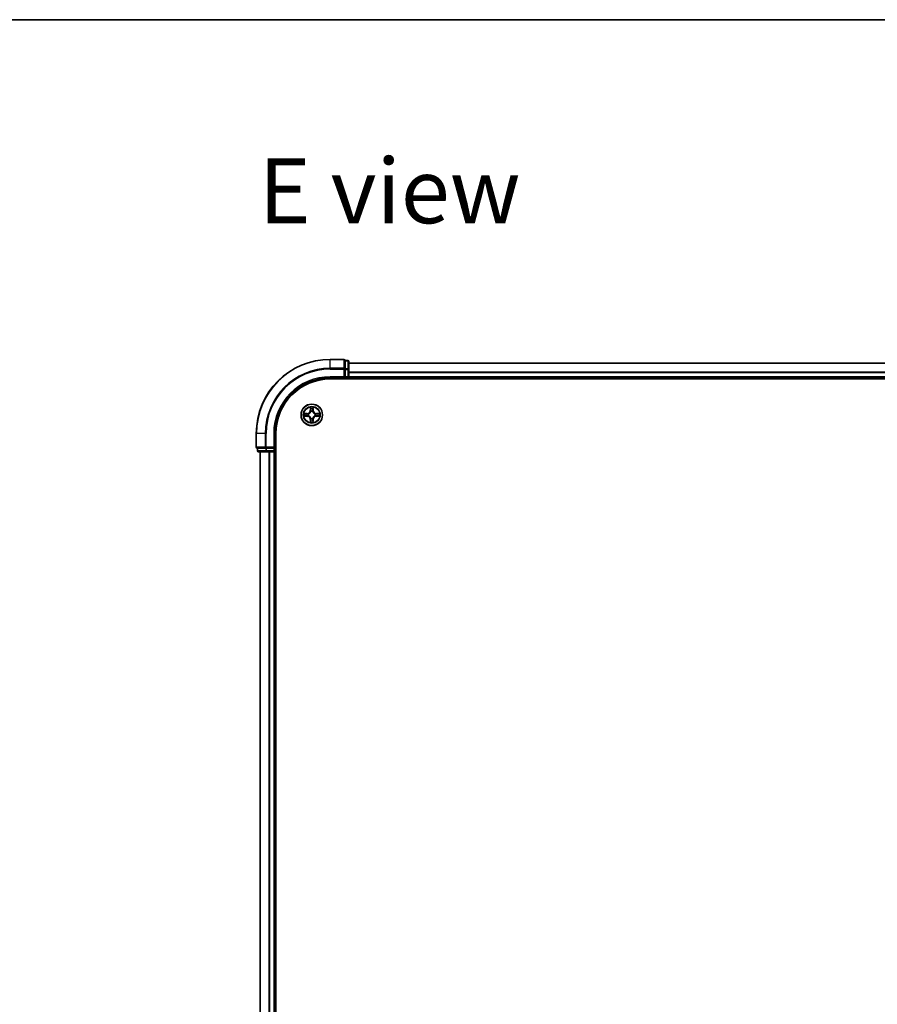
# Model space of a CAD drawing. Units: millimetres. Extents: x 36 to 8698, y 20 to 1425.
# Drawn here: x 1540 to 1772, y 1159 to 1425 of the extents above; entities that cross this region are included whole.
import ezdxf

# ---------------------------------------------------------------- set-up
doc = ezdxf.new("R2010")
doc.units = ezdxf.units.MM
doc.header["$LTSCALE"] = 2.5
for name, color, linetype, lineweight in [('Border (ISO)', 7, 'Continuous', 35), ('Symbol (ISO)', 7, 'Continuous', 18), ('Visible (ISO)', 7, 'Continuous', 35), ('Visible Narrow (ISO)', 7, 'Continuous', 25)]:
    doc.layers.add(name, color=color, linetype=linetype, lineweight=lineweight)
doc.styles.add('Note Text (TK)', font='MS PGothic.ttf')

# ---------------------------------------------------------------- blocks, each defined once
blk = doc.blocks.new('Borders tk図枠')
at = {"layer": 'Border (ISO)'}
blk.add_line((14.5, 289), (405.5, 289), dxfattribs=at)

msp = doc.modelspace()

# ---------------------------------------------------------------- linework, layer by layer
at = {"layer": 'Visible (ISO)'}
for p, q in [((1628.0014, 1333.1902), (1624.3014, 1333.1902)), ((1628.3014, 1332.8206), (1628.3014, 1332.8902)), ((1629.0014, 1332.8902), (1628.3014, 1332.8902)), ((1628.3014, 1332.8206), (1628.3014, 1330.6396)), ((1628.3014, 1330.5497), (1628.3014, 1330.6396)), ((1629.3014, 1330.4092), (1629.3014, 1332.5902)), ((1939.3014, 1332.1902), (1629.3014, 1332.1902)), ((1624.3014, 1328.1902), (1628.3014, 1328.1902)), ((1628.0014, 1328.4902), (1628.3014, 1328.1902)), ((1628.3014, 1330.4092), (1628.3014, 1330.5497)), ((1628.3014, 1330.4092), (1628.3014, 1328.4902)), ((1628.3014, 1328.1902), (1628.3014, 1328.4902)), ((1628.3014, 1328.1902), (1629.0014, 1328.1902)), ((1629.3014, 1328.4902), (1629.3014, 1330.4092)), ((1629.3014, 1328.1902), (1629.3014, 1328.4902)), ((1629.3014, 1328.1902), (1939.3014, 1328.1902)), ((1629.3014, 1327.8902), (1629.3014, 1328.1902)), ((1624.3014, 1327.8902), (1944.3014, 1327.8902)), ((1604.3014, 1313.1902), (1604.3014, 1309.4902)), ((1609.3014, 1309.1902), (1609.3014, 1313.1902)), ((1609.6014, 993.1902), (1609.6014, 1313.1902)), ((1609.3014, 1309.1902), (1609.0014, 1309.4902)), ((1604.6014, 1309.1902), (1604.671, 1309.1902)), ((1604.6014, 1309.1902), (1604.6014, 1308.4902)), ((1606.852, 1309.1902), (1604.671, 1309.1902)), ((1604.9014, 1308.1902), (1607.0824, 1308.1902)), ((1605.3014, 1308.1902), (1605.3014, 998.1902)), ((1606.852, 1309.1902), (1606.9419, 1309.1902)), ((1606.9419, 1309.1902), (1607.0824, 1309.1902)), ((1609.0014, 1309.1902), (1607.0824, 1309.1902)), ((1607.0824, 1308.1902), (1607.7183, 1308.1902)), ((1607.7183, 1308.1902), (1607.9419, 1308.1902)), ((1607.9419, 1308.1902), (1609.0014, 1308.1902)), ((1609.0014, 1309.1902), (1609.3014, 1309.1902)), ((1609.0014, 1308.1902), (1609.3014, 1308.1902)), ((1609.3014, 1308.4902), (1609.3014, 1309.1902)), ((1609.3014, 998.1902), (1609.3014, 1308.1902)), ((1609.3014, 1308.1902), (1609.6014, 1308.1902))]:
    msp.add_line(p, q, dxfattribs=at)
msp.add_circle((1619.3014, 1318.1902), 2.9, dxfattribs=at)
for centre, radius, start, end in [((1624.3014, 1313.1902), 20, 90, 180), ((1628.0014, 1332.8902), 0.3, 0, 90), ((1629.0014, 1332.5902), 0.3, 0, 90), ((1624.3014, 1313.1902), 15, 90, 180), ((1629.0014, 1328.4902), 0.3, 270, 0), ((1624.3014, 1313.1902), 14.7, 90, 180), ((1604.6014, 1309.4902), 0.3, 180, 270), ((1604.9014, 1308.4902), 0.3, 180, 270), ((1609.0014, 1308.4902), 0.3, 270, 0)]:
    msp.add_arc(centre, radius, start, end, dxfattribs=at)
at = {"layer": 'Visible Narrow (ISO)'}
for p, q in [((1624.3014, 1333.1206), (1624.3014, 1333.1902)), ((1624.3014, 1333.1206), (1628.0014, 1333.1206)), ((1624.3014, 1330.7801), (1624.3014, 1333.1206)), ((1628.0014, 1330.7801), (1624.3014, 1330.7801)), ((1624.3014, 1330.7801), (1624.3014, 1330.5497)), ((1628.0014, 1333.1206), (1628.0014, 1333.1902)), ((1628.0014, 1333.1206), (1628.0014, 1330.7801)), ((1628.0014, 1330.5497), (1628.0014, 1330.7801)), ((1628.3014, 1332.8206), (1629.0014, 1332.8206)), ((1629.0014, 1330.6396), (1628.3014, 1330.6396)), ((1629.0014, 1332.8206), (1629.0014, 1332.8902)), ((1629.0014, 1332.8206), (1629.0014, 1330.6396)), ((1629.0014, 1330.4092), (1629.0014, 1330.6396)), ((1629.3014, 1332.1438), (1939.3014, 1332.1438)), ((1624.3014, 1330.5497), (1628.0014, 1330.5497)), ((1624.3014, 1328.4902), (1624.3014, 1328.1902)), ((1628.0014, 1328.4902), (1624.3014, 1328.4902)), ((1628.0014, 1330.5497), (1628.0014, 1328.4902)), ((1628.0014, 1330.5497), (1628.3014, 1330.5497)), ((1628.3014, 1330.4092), (1629.0014, 1330.4092)), ((1629.0014, 1328.4902), (1628.3014, 1328.4902)), ((1629.0014, 1330.4092), (1629.0014, 1328.4902)), ((1629.0014, 1330.4092), (1629.3014, 1330.4092)), ((1629.0014, 1328.1902), (1629.0014, 1328.4902)), ((1629.0014, 1328.4902), (1629.3014, 1328.4902)), ((1629.0014, 1328.1902), (1629.0014, 1327.8902)), ((1939.3014, 1329.7501), (1629.3014, 1329.7501)), ((1629.3014, 1329.5965), (1939.3014, 1329.5965)), ((1939.3014, 1328.4902), (1629.3014, 1328.4902)), ((1618.9136, 1320.2134), (1618.899, 1319.4339)), ((1619.7071, 1319.4328), (1619.6945, 1320.2124)), ((1617.2782, 1317.8024), (1618.0577, 1317.7878)), ((1618.0588, 1318.5959), (1617.2792, 1318.5833)), ((1618.0586, 1317.8376), (1617.5686, 1317.8468)), ((1617.5695, 1318.5381), (1618.0596, 1318.5461)), ((1618.0586, 1317.8376), (1618.0577, 1317.7878)), ((1618.0586, 1317.8376), (1618.06, 1317.9102)), ((1618.0596, 1318.5461), (1618.0588, 1318.5959)), ((1618.0596, 1318.5461), (1618.0607, 1318.4734)), ((1618.3848, 1317.9503), (1618.3642, 1317.9449)), ((1618.3648, 1318.4379), (1618.3854, 1318.4325)), ((1618.9488, 1319.433), (1618.899, 1319.4339)), ((1618.9488, 1319.433), (1618.958, 1319.923)), ((1618.9488, 1319.433), (1619.0214, 1319.4316)), ((1619.0615, 1319.1068), (1619.0561, 1319.1274)), ((1619.5492, 1319.1268), (1619.5437, 1319.1062)), ((1619.6573, 1319.432), (1619.5847, 1319.4309)), ((1619.6494, 1319.9221), (1619.6573, 1319.432)), ((1619.6573, 1319.432), (1619.7071, 1319.4328)), ((1620.238, 1317.9424), (1620.2174, 1317.9479)), ((1620.218, 1318.4301), (1620.2386, 1318.4355)), ((1620.5433, 1317.8343), (1620.5421, 1317.9069)), ((1620.5442, 1318.5428), (1620.5428, 1318.4702)), ((1621.0333, 1317.8422), (1620.5433, 1317.8343)), ((1620.5433, 1317.8343), (1620.5441, 1317.7845)), ((1620.5441, 1317.7845), (1621.3236, 1317.7971)), ((1620.5442, 1318.5428), (1620.5451, 1318.5926)), ((1620.5442, 1318.5428), (1621.0343, 1318.5336)), ((1621.3247, 1318.578), (1620.5451, 1318.5926)), ((1618.9455, 1316.9483), (1618.8957, 1316.9475)), ((1618.8957, 1316.9475), (1618.9083, 1316.168)), ((1618.9455, 1316.9483), (1619.0182, 1316.9495)), ((1618.9535, 1316.4582), (1618.9455, 1316.9483)), ((1619.0537, 1317.2536), (1619.0591, 1317.2742)), ((1619.5413, 1317.2736), (1619.5467, 1317.2529)), ((1619.654, 1316.9474), (1619.5814, 1316.9487)), ((1619.654, 1316.9474), (1619.6448, 1316.4573)), ((1619.654, 1316.9474), (1619.7038, 1316.9465)), ((1619.6892, 1316.1669), (1619.7038, 1316.9465)), ((1604.371, 1313.1902), (1604.3014, 1313.1902)), ((1604.371, 1309.4902), (1604.371, 1313.1902)), ((1606.7115, 1313.1902), (1604.371, 1313.1902)), ((1606.7115, 1313.1902), (1606.7115, 1309.4902)), ((1606.7115, 1313.1902), (1606.9419, 1313.1902)), ((1606.9419, 1309.4902), (1606.9419, 1313.1902)), ((1609.0014, 1313.1902), (1609.3014, 1313.1902)), ((1609.0014, 1313.1902), (1609.0014, 1309.4902)), ((1604.3014, 1309.4902), (1604.371, 1309.4902)), ((1606.7115, 1309.4902), (1604.371, 1309.4902)), ((1606.7115, 1309.4902), (1606.9419, 1309.4902)), ((1609.0014, 1309.4902), (1606.9419, 1309.4902)), ((1606.9419, 1309.1902), (1606.9419, 1309.4902)), ((1604.6014, 1308.4902), (1604.671, 1308.4902)), ((1604.671, 1308.4902), (1604.671, 1309.1902)), ((1606.852, 1308.4902), (1604.671, 1308.4902)), ((1605.371, 998.1902), (1605.371, 1308.1902)), ((1606.852, 1309.1902), (1606.852, 1308.4902)), ((1606.852, 1308.4902), (1607.0824, 1308.4902)), ((1607.0824, 1308.4902), (1607.0824, 1309.1902)), ((1609.0014, 1308.4902), (1607.0824, 1308.4902)), ((1607.0824, 1308.1902), (1607.0824, 1308.4902)), ((1607.7115, 1308.1902), (1607.7115, 998.1902)), ((1607.9419, 998.1902), (1607.9419, 1308.1902)), ((1609.0014, 1309.1902), (1609.0014, 1308.4902)), ((1609.0014, 1308.4902), (1609.3014, 1308.4902)), ((1609.0014, 1308.1902), (1609.0014, 1308.4902)), ((1609.0014, 1308.1902), (1609.0014, 998.1902)), ((1609.6014, 1308.4902), (1609.3014, 1308.4902))]:
    msp.add_line(p, q, dxfattribs=at)
for radius in [2.8677, 2.3092, 2.1415]:
    msp.add_circle((1619.3014, 1318.1902), radius, dxfattribs=at)
for centre, radius, start, end in [((1624.3014, 1313.1902), 19.9305, 90, 180), ((1624.3014, 1313.1902), 17.59, 90, 180), ((1624.3014, 1313.1902), 17.3595, 90, 180), ((1624.3014, 1313.1902), 15.3, 90, 180), ((1619.3014, 1318.1902), 2.0601, 78.999488, 100.850324), ((1619.3014, 1318.1902), 2.0601, 168.999488, 190.850324), ((1619.3014, 1318.1902), 1.6122, 169.617385, 190.232427), ((1618.0417, 1316.9337), 0.8542, 0.924906, 88.924906), ((1618.0417, 1316.9337), 0.904, 0.924906, 88.924906), ((1618.045, 1319.4499), 0.8542, 270.924906, 358.924906), ((1618.045, 1319.4499), 0.904, 270.924906, 358.924906), ((1619.3014, 1318.1902), 0.9688, 165.18295, 194.666862), ((1619.3014, 1318.1902), 0.9475, 165.18295, 194.666862), ((1619.3014, 1318.1902), 1.6122, 79.617385, 100.232427), ((1619.3014, 1318.1902), 0.9688, 75.18295, 104.666862), ((1619.3014, 1318.1902), 0.9475, 75.18295, 104.666862), ((1620.5579, 1316.9304), 0.904, 90.924906, 178.924906), ((1620.5612, 1319.4466), 0.904, 180.924906, 268.924906), ((1620.5579, 1316.9304), 0.8542, 90.924906, 178.924906), ((1620.5612, 1319.4466), 0.8542, 180.924906, 268.924906), ((1619.3014, 1318.1902), 0.9475, 345.18295, 14.666862), ((1619.3014, 1318.1902), 0.9688, 345.18295, 14.666862), ((1619.3014, 1318.1902), 1.6122, 349.617385, 10.232427), ((1619.3014, 1318.1902), 2.0601, 348.999488, 10.850324), ((1619.3014, 1318.1902), 2.0601, 258.999488, 280.850324), ((1619.3014, 1318.1902), 1.6122, 259.617385, 280.232427), ((1619.3014, 1318.1902), 0.9688, 255.18295, 284.666862), ((1619.3014, 1318.1902), 0.9475, 255.18295, 284.666862)]:
    msp.add_arc(centre, radius, start, end, dxfattribs=at)
for centre, major_axis, ratio, start_param, end_param in [((1628.0014, 1332.8902), (0.3, 0), 0.76822128, 0, 1.57079633), ((1628.0014, 1330.5497), (0.3, 0), 0.76822128, 0, 1.57079633), ((1629.0014, 1332.5902), (0.3, 0), 0.76822128, 0, 1.57079633), ((1629.0014, 1330.4092), (0.3, 0), 0.76822128, 0, 1.57079633), ((1617.5695, 1317.8966), (0.0019, -0.05), 0.54850665, 4.7835784, 6.17876057), ((1617.5703, 1318.4883), (0.0021, 0.05), 0.54850665, 0.10442473, 1.4996069), ((1617.759, 1317.9117), (0.0079, -0.0494), 0.89574018, 4.73044269, 6.08586581), ((1617.7597, 1318.4727), (0.008, 0.0494), 0.89574018, 0.19731949, 1.55274262), ((1618.0609, 1317.96), (0.0079, -0.0494), 0.89572054, 4.73483766, 6.08588361), ((1618.0615, 1318.4236), (0.008, 0.0494), 0.89572054, 0.1973017, 1.54834765), ((1618.4075, 1317.9562), (-0.0091, -0.0492), 0.87684642, 5.10328313, 6.10089396), ((1618.4081, 1318.4265), (-0.009, 0.0492), 0.87684641, 0.18229136, 1.17990219), ((1618.4075, 1317.9562), (-0.015, -0.0477), 0.41070123, 4.96449783, 6.18744952), ((1618.4081, 1318.4265), (-0.0149, 0.0477), 0.41070123, 0.09573579, 1.31868747), ((1619.0078, 1319.9221), (-0.05, -0.0019), 0.54850665, 4.7835784, 6.17876057), ((1619.023, 1319.7326), (-0.0494, -0.0079), 0.89574018, 4.73044269, 6.08586581), ((1619.0675, 1319.0841), (-0.0492, 0.0091), 0.87684642, 5.10328313, 6.10089396), ((1619.0675, 1319.0841), (-0.0477, 0.015), 0.41070123, 4.96449783, 6.18744952), ((1619.0712, 1319.4307), (-0.0494, -0.0079), 0.89572054, 4.73483766, 6.08588361), ((1619.5349, 1319.4301), (0.0494, -0.008), 0.89572054, 0.1973017, 1.54834765), ((1619.5377, 1319.0835), (0.0477, 0.0149), 0.41070123, 0.09573579, 1.31868747), ((1619.5377, 1319.0835), (0.0492, 0.009), 0.87684641, 0.18229136, 1.17990219), ((1619.5839, 1319.7319), (0.0494, -0.008), 0.89574018, 0.19731949, 1.55274262), ((1619.5996, 1319.9213), (0.05, -0.0021), 0.54850665, 0.10442473, 1.4996069), ((1620.1947, 1317.9539), (0.0149, -0.0477), 0.41070123, 0.09573579, 1.31868747), ((1620.1947, 1317.9539), (0.009, -0.0492), 0.87684641, 0.18229136, 1.17990219), ((1620.1953, 1318.4241), (0.0091, 0.0492), 0.87684642, 5.10328313, 6.10089396), ((1620.1953, 1318.4241), (0.015, 0.0477), 0.41070123, 4.96449783, 6.18744952), ((1620.5413, 1317.9567), (-0.008, -0.0494), 0.89572054, 0.1973017, 1.54834765), ((1620.5419, 1318.4204), (-0.0079, 0.0494), 0.89572054, 4.73483766, 6.08588361), ((1620.8431, 1317.9077), (-0.008, -0.0494), 0.89574018, 0.19731949, 1.55274262), ((1620.8439, 1318.4686), (-0.0079, 0.0494), 0.89574018, 4.73044269, 6.08586581), ((1621.0325, 1317.892), (-0.0021, -0.05), 0.54850665, 0.10442473, 1.4996069), ((1621.0333, 1318.4838), (-0.0019, 0.05), 0.54850665, 4.7835784, 6.17876057), ((1619.0033, 1316.4591), (-0.05, 0.0021), 0.54850665, 0.10442473, 1.4996069), ((1619.0189, 1316.6485), (-0.0494, 0.008), 0.89574018, 0.19731949, 1.55274262), ((1619.0651, 1317.2969), (-0.0492, -0.009), 0.87684641, 0.18229136, 1.17990219), ((1619.0651, 1317.2969), (-0.0477, -0.0149), 0.41070123, 0.09573579, 1.31868747), ((1619.068, 1316.9503), (-0.0494, 0.008), 0.89572054, 0.1973017, 1.54834765), ((1619.5316, 1316.9497), (0.0494, 0.0079), 0.89572054, 4.73483766, 6.08588361), ((1619.5354, 1317.2963), (0.0477, -0.015), 0.41070123, 4.96449783, 6.18744952), ((1619.5354, 1317.2963), (0.0492, -0.0091), 0.87684642, 5.10328313, 6.10089396), ((1619.5799, 1316.6477), (0.0494, 0.0079), 0.89574018, 4.73044269, 6.08586581), ((1619.595, 1316.4583), (0.05, 0.0019), 0.54850665, 4.7835784, 6.17876057), ((1604.6014, 1309.4902), (0, -0.3), 0.76822128, 4.71238898, 6.28318531), ((1606.9419, 1309.4902), (0, -0.3), 0.76822128, 4.71238898, 6.28318531), ((1604.9014, 1308.4902), (0, -0.3), 0.76822128, 4.71238898, 6.28318531), ((1607.0824, 1308.4902), (0, -0.3), 0.76822128, 4.71238898, 6.28318531)]:
    msp.add_ellipse(centre, major_axis=major_axis, ratio=ratio, start_param=start_param, end_param=end_param, dxfattribs=at)
for points, knots in [([(1619.0032, 1319.9493), (1619.0028, 1319.9643), (1619.0008, 1319.9798), (1618.9923, 1320.0208), (1618.9842, 1320.0464), (1618.9661, 1320.0951), (1618.9565, 1320.1182), (1618.9358, 1320.1654), (1618.9246, 1320.1895), (1618.9136, 1320.2134)], [0, 0, 0, 0, 0.0059340385, 0.0059340385, 0.0154285, 0.0154285, 0.0237449879, 0.0237449879, 0.0323943032, 0.0323943032, 0.0323943032, 0.0323943032]), ([(1618.9136, 1320.2134), (1618.9191, 1320.1871), (1618.9247, 1320.1605), (1618.935, 1320.1086), (1618.9398, 1320.0833), (1618.9487, 1320.0297), (1618.9527, 1320.0015), (1618.9568, 1319.9565), (1618.9578, 1319.9395), (1618.958, 1319.923)], [-0.0323943032, -0.0323943032, -0.0323943032, -0.0323943032, -0.0237449879, -0.0237449879, -0.0154285, -0.0154285, -0.0059340385, -0.0059340385, 0, 0, 0, 0]), ([(1619.6945, 1320.2124), (1619.681, 1320.1833), (1619.6673, 1320.1539), (1619.6387, 1320.0873), (1619.6243, 1320.0506), (1619.6088, 1319.992), (1619.6048, 1319.9698), (1619.6043, 1319.9485)], [-0.0003383294, -0.0003383294, -0.0003383294, -0.0003383294, 0.0102009359, 0.0102009359, 0.0236501899, 0.0236501899, 0.0320559737, 0.0320559737, 0.0320559737, 0.0320559737]), ([(1619.6494, 1319.9221), (1619.6497, 1319.9455), (1619.6517, 1319.9699), (1619.6594, 1320.0343), (1619.6665, 1320.0747), (1619.6809, 1320.1479), (1619.6877, 1320.1803), (1619.6945, 1320.2124)], [-0.0320559737, -0.0320559737, -0.0320559737, -0.0320559737, -0.0236501899, -0.0236501899, -0.0102009359, -0.0102009359, 0.0003383294, 0.0003383294, 0.0003383294, 0.0003383294]), ([(1617.5423, 1317.8919), (1617.5273, 1317.8916), (1617.5118, 1317.8895), (1617.4708, 1317.8811), (1617.4452, 1317.8729), (1617.3965, 1317.8549), (1617.3734, 1317.8452), (1617.3262, 1317.8245), (1617.3021, 1317.8134), (1617.2782, 1317.8024)], [0, 0, 0, 0, 0.0059340385, 0.0059340385, 0.0154285, 0.0154285, 0.0237449879, 0.0237449879, 0.0323943032, 0.0323943032, 0.0323943032, 0.0323943032]), ([(1617.2782, 1317.8024), (1617.3045, 1317.8079), (1617.331, 1317.8134), (1617.383, 1317.8237), (1617.4083, 1317.8285), (1617.4619, 1317.8374), (1617.4901, 1317.8414), (1617.5351, 1317.8456), (1617.5521, 1317.8466), (1617.5686, 1317.8468)], [-0.0323943032, -0.0323943032, -0.0323943032, -0.0323943032, -0.0237449879, -0.0237449879, -0.0154285, -0.0154285, -0.0059340385, -0.0059340385, 0, 0, 0, 0]), ([(1617.5695, 1318.5381), (1617.5461, 1318.5384), (1617.5217, 1318.5404), (1617.4573, 1318.5481), (1617.4169, 1318.5553), (1617.3437, 1318.5696), (1617.3113, 1318.5765), (1617.2792, 1318.5833)], [-0.0320559737, -0.0320559737, -0.0320559737, -0.0320559737, -0.0236501899, -0.0236501899, -0.0102009359, -0.0102009359, 0.0003383294, 0.0003383294, 0.0003383294, 0.0003383294]), ([(1617.2792, 1318.5833), (1617.3083, 1318.5698), (1617.3377, 1318.5561), (1617.4043, 1318.5274), (1617.441, 1318.5131), (1617.4996, 1318.4976), (1617.5218, 1318.4936), (1617.5431, 1318.493)], [-0.0003383294, -0.0003383294, -0.0003383294, -0.0003383294, 0.0102009359, 0.0102009359, 0.0236501899, 0.0236501899, 0.0320559737, 0.0320559737, 0.0320559737, 0.0320559737]), ([(1617.7149, 1317.9038), (1617.6956, 1317.9008), (1617.6709, 1317.8982), (1617.6127, 1317.8943), (1617.5791, 1317.8928), (1617.5423, 1317.8919)], [-0.0289828459, -0.0289828459, -0.0289828459, -0.0289828459, -0.014491423, -0.014491423, 0, 0, 0, 0]), ([(1617.5431, 1318.493), (1617.5796, 1318.4921), (1617.613, 1318.4906), (1617.6714, 1318.4864), (1617.6962, 1318.4838), (1617.7156, 1318.4807)], [-0.0289828459, -0.0289828459, -0.0289828459, -0.0289828459, -0.0145850634, -0.0145850634, 0, 0, 0, 0]), ([(1617.5686, 1317.8468), (1617.6089, 1317.8483), (1617.6458, 1317.8504), (1617.7097, 1317.8555), (1617.7368, 1317.8586), (1617.758, 1317.8619)], [0, 0, 0, 0, 0.014491423, 0.014491423, 0.0289828459, 0.0289828459, 0.0289828459, 0.0289828459]), ([(1617.7589, 1318.5225), (1617.7376, 1318.5259), (1617.7103, 1318.529), (1617.6462, 1318.5343), (1617.6096, 1318.5365), (1617.5695, 1318.5381)], [0, 0, 0, 0, 0.0145850634, 0.0145850634, 0.0289828459, 0.0289828459, 0.0289828459, 0.0289828459]), ([(1618.0169, 1317.9518), (1617.9665, 1317.9438), (1617.9162, 1317.9358), (1617.8155, 1317.9198), (1617.7652, 1317.9118), (1617.7149, 1317.9038)], [-0.0687798542, -0.0687798542, -0.0687798542, -0.0687798542, -0.0343899271, -0.0343899271, 0, 0, 0, 0]), ([(1617.7156, 1318.4807), (1617.7659, 1318.4726), (1617.8163, 1318.4644), (1617.9169, 1318.4482), (1617.9672, 1318.44), (1618.0175, 1318.4319)], [-0.0687798542, -0.0687798542, -0.0687798542, -0.0687798542, -0.0343899271, -0.0343899271, 0, 0, 0, 0]), ([(1617.758, 1317.8619), (1617.8084, 1317.87), (1617.8587, 1317.878), (1617.9593, 1317.8941), (1618.0097, 1317.9021), (1618.06, 1317.9102)], [0, 0, 0, 0, 0.0343899271, 0.0343899271, 0.0687798542, 0.0687798542, 0.0687798542, 0.0687798542]), ([(1618.0607, 1318.4734), (1618.0104, 1318.4816), (1617.9601, 1318.4898), (1617.8595, 1318.5061), (1617.8092, 1318.5143), (1617.7589, 1318.5225)], [0, 0, 0, 0, 0.0343899271, 0.0343899271, 0.0687798542, 0.0687798542, 0.0687798542, 0.0687798542]), ([(1618.3642, 1317.9449), (1618.3209, 1317.9537), (1618.2786, 1317.9592), (1618.1619, 1317.967), (1618.0888, 1317.9632), (1618.0169, 1317.9518)], [-0.0764653604, -0.0764653604, -0.0764653604, -0.0764653604, -0.0491206273, -0.0491206273, 0, 0, 0, 0]), ([(1618.0175, 1318.4319), (1618.0894, 1318.4203), (1618.1625, 1318.4164), (1618.2792, 1318.4238), (1618.3215, 1318.4292), (1618.3648, 1318.4379)], [-0.0982412545, -0.0982412545, -0.0982412545, -0.0982412545, -0.0491206273, -0.0491206273, -0.0217758941, -0.0217758941, -0.0217758941, -0.0217758941]), ([(1618.06, 1317.9102), (1618.1284, 1317.9217), (1618.1981, 1317.9262), (1618.3092, 1317.921), (1618.3495, 1317.9166), (1618.3907, 1317.9093)], [0, 0, 0, 0, 0.0491206273, 0.0491206273, 0.0764653604, 0.0764653604, 0.0764653604, 0.0764653604]), ([(1618.3915, 1318.4734), (1618.3502, 1318.4662), (1618.3099, 1318.462), (1618.1988, 1318.457), (1618.1291, 1318.4617), (1618.0607, 1318.4734)], [0.0217758941, 0.0217758941, 0.0217758941, 0.0217758941, 0.0491206273, 0.0491206273, 0.0982412545, 0.0982412545, 0.0982412545, 0.0982412545]), ([(1619.0591, 1317.2742), (1619.054, 1317.2901), (1619.0484, 1317.306), (1619.012, 1317.402), (1618.9704, 1317.4812), (1618.8827, 1317.604), (1618.8441, 1317.6497), (1618.8019, 1317.692), (1618.7597, 1317.7343), (1618.7141, 1317.773), (1618.5916, 1317.861), (1618.5125, 1317.9028), (1618.4165, 1317.9395), (1618.4007, 1317.9451), (1618.3848, 1317.9503)], [-0.174866013, -0.174866013, -0.174866013, -0.174866013, -0.16940495, -0.16940495, -0.141674077, -0.141674077, -0.124342281, -0.124342281, -0.124342281, -0.107010485, -0.107010485, -0.079279611, -0.079279611, -0.073818549, -0.073818549, -0.073818549, -0.073818549]), ([(1618.3854, 1318.4325), (1618.4013, 1318.4376), (1618.4172, 1318.4432), (1618.5133, 1318.4796), (1618.5924, 1318.5212), (1618.7152, 1318.6089), (1618.7609, 1318.6475), (1618.8032, 1318.6897), (1618.8455, 1318.7319), (1618.8843, 1318.7775), (1618.9723, 1318.9), (1619.0141, 1318.9791), (1619.0507, 1319.0751), (1619.0563, 1319.0909), (1619.0615, 1319.1068)], [-0.174866013, -0.174866013, -0.174866013, -0.174866013, -0.16940495, -0.16940495, -0.141674077, -0.141674077, -0.124342281, -0.124342281, -0.124342281, -0.107010485, -0.107010485, -0.079279611, -0.079279611, -0.073818549, -0.073818549, -0.073818549, -0.073818549]), ([(1618.3907, 1317.9093), (1618.4058, 1317.9046), (1618.4209, 1317.8995), (1618.5121, 1317.8662), (1618.587, 1317.8282), (1618.7019, 1317.7479), (1618.7443, 1317.7124), (1618.7833, 1317.6734), (1618.8222, 1317.6343), (1618.8575, 1317.5918), (1618.9376, 1317.4767), (1618.9754, 1317.4017), (1619.0084, 1317.3104), (1619.0135, 1317.2954), (1619.0182, 1317.2802)], [0.073818549, 0.073818549, 0.073818549, 0.073818549, 0.079279611, 0.079279611, 0.107010485, 0.107010485, 0.124342281, 0.124342281, 0.124342281, 0.141674077, 0.141674077, 0.16940495, 0.16940495, 0.174866013, 0.174866013, 0.174866013, 0.174866013]), ([(1619.0206, 1319.1009), (1619.0159, 1319.0858), (1619.0108, 1319.0707), (1618.9774, 1318.9795), (1618.9394, 1318.9046), (1618.8591, 1318.7897), (1618.8237, 1318.7473), (1618.7846, 1318.7083), (1618.7456, 1318.6694), (1618.7031, 1318.6341), (1618.588, 1318.554), (1618.513, 1318.5162), (1618.4217, 1318.4832), (1618.4066, 1318.4781), (1618.3915, 1318.4734)], [0.073818549, 0.073818549, 0.073818549, 0.073818549, 0.079279611, 0.079279611, 0.107010485, 0.107010485, 0.124342281, 0.124342281, 0.124342281, 0.141674077, 0.141674077, 0.16940495, 0.16940495, 0.174866013, 0.174866013, 0.174866013, 0.174866013]), ([(1618.958, 1319.923), (1618.9596, 1319.8827), (1618.9616, 1319.8458), (1618.9668, 1319.7819), (1618.9698, 1319.7548), (1618.9732, 1319.7336)], [0, 0, 0, 0, 0.014491423, 0.014491423, 0.0289828459, 0.0289828459, 0.0289828459, 0.0289828459]), ([(1618.9732, 1319.7336), (1618.9812, 1319.6832), (1618.9893, 1319.6329), (1619.0053, 1319.5323), (1619.0134, 1319.4819), (1619.0214, 1319.4316)], [0, 0, 0, 0, 0.0343899271, 0.0343899271, 0.0687798542, 0.0687798542, 0.0687798542, 0.0687798542]), ([(1619.015, 1319.7767), (1619.012, 1319.796), (1619.0095, 1319.8207), (1619.0055, 1319.8789), (1619.0041, 1319.9125), (1619.0032, 1319.9493)], [-0.0289828459, -0.0289828459, -0.0289828459, -0.0289828459, -0.014491423, -0.014491423, 0, 0, 0, 0]), ([(1619.0631, 1319.4747), (1619.0551, 1319.525), (1619.0471, 1319.5754), (1619.031, 1319.6761), (1619.023, 1319.7264), (1619.015, 1319.7767)], [-0.0687798542, -0.0687798542, -0.0687798542, -0.0687798542, -0.0343899271, -0.0343899271, 0, 0, 0, 0]), ([(1619.0214, 1319.4316), (1619.033, 1319.3632), (1619.0375, 1319.2935), (1619.0322, 1319.1824), (1619.0279, 1319.1421), (1619.0206, 1319.1009)], [0, 0, 0, 0, 0.0491206273, 0.0491206273, 0.0764653604, 0.0764653604, 0.0764653604, 0.0764653604]), ([(1619.0561, 1319.1274), (1619.065, 1319.1707), (1619.0705, 1319.213), (1619.0782, 1319.3297), (1619.0745, 1319.4028), (1619.0631, 1319.4747)], [-0.0764653604, -0.0764653604, -0.0764653604, -0.0764653604, -0.0491206273, -0.0491206273, 0, 0, 0, 0]), ([(1619.5431, 1319.4741), (1619.5315, 1319.4022), (1619.5276, 1319.3291), (1619.535, 1319.2124), (1619.5404, 1319.1701), (1619.5492, 1319.1268)], [-0.0982412545, -0.0982412545, -0.0982412545, -0.0982412545, -0.0491206273, -0.0491206273, -0.0217758941, -0.0217758941, -0.0217758941, -0.0217758941]), ([(1620.2174, 1317.9479), (1620.2015, 1317.9427), (1620.1856, 1317.9372), (1620.0896, 1317.9008), (1620.0104, 1317.8592), (1619.8876, 1317.7715), (1619.8419, 1317.7329), (1619.7996, 1317.6907), (1619.7573, 1317.6485), (1619.7186, 1317.6029), (1619.6305, 1317.4803), (1619.5888, 1317.4013), (1619.5521, 1317.3053), (1619.5465, 1317.2895), (1619.5413, 1317.2736)], [-0.174866013, -0.174866013, -0.174866013, -0.174866013, -0.16940495, -0.16940495, -0.141674077, -0.141674077, -0.124342281, -0.124342281, -0.124342281, -0.107010485, -0.107010485, -0.079279611, -0.079279611, -0.073818549, -0.073818549, -0.073818549, -0.073818549]), ([(1619.592, 1319.776), (1619.5838, 1319.7256), (1619.5757, 1319.6753), (1619.5594, 1319.5747), (1619.5513, 1319.5244), (1619.5431, 1319.4741)], [-0.0687798542, -0.0687798542, -0.0687798542, -0.0687798542, -0.0343899271, -0.0343899271, 0, 0, 0, 0]), ([(1619.5437, 1319.1062), (1619.5489, 1319.0903), (1619.5544, 1319.0744), (1619.5908, 1318.9783), (1619.6324, 1318.8992), (1619.7201, 1318.7764), (1619.7587, 1318.7307), (1619.8009, 1318.6884), (1619.8431, 1318.6461), (1619.8887, 1318.6073), (1620.0113, 1318.5193), (1620.0903, 1318.4775), (1620.1863, 1318.4409), (1620.2021, 1318.4353), (1620.218, 1318.4301)], [-0.174866013, -0.174866013, -0.174866013, -0.174866013, -0.16940495, -0.16940495, -0.141674077, -0.141674077, -0.124342281, -0.124342281, -0.124342281, -0.107010485, -0.107010485, -0.079279611, -0.079279611, -0.073818549, -0.073818549, -0.073818549, -0.073818549]), ([(1619.5847, 1319.1001), (1619.5774, 1319.1414), (1619.5732, 1319.1817), (1619.5683, 1319.2928), (1619.5729, 1319.3625), (1619.5847, 1319.4309)], [0.0217758941, 0.0217758941, 0.0217758941, 0.0217758941, 0.0491206273, 0.0491206273, 0.0982412545, 0.0982412545, 0.0982412545, 0.0982412545]), ([(1619.5823, 1317.2795), (1619.587, 1317.2946), (1619.5921, 1317.3097), (1619.6254, 1317.4009), (1619.6634, 1317.4758), (1619.7437, 1317.5907), (1619.7792, 1317.6331), (1619.8182, 1317.672), (1619.8573, 1317.711), (1619.8998, 1317.7463), (1620.0149, 1317.8263), (1620.0899, 1317.8641), (1620.1812, 1317.8972), (1620.1962, 1317.9023), (1620.2114, 1317.9069)], [0.073818549, 0.073818549, 0.073818549, 0.073818549, 0.079279611, 0.079279611, 0.107010485, 0.107010485, 0.124342281, 0.124342281, 0.124342281, 0.141674077, 0.141674077, 0.16940495, 0.16940495, 0.174866013, 0.174866013, 0.174866013, 0.174866013]), ([(1619.5847, 1319.4309), (1619.5928, 1319.4812), (1619.601, 1319.5315), (1619.6174, 1319.6321), (1619.6255, 1319.6824), (1619.6337, 1319.7327)], [0, 0, 0, 0, 0.0343899271, 0.0343899271, 0.0687798542, 0.0687798542, 0.0687798542, 0.0687798542]), ([(1620.2121, 1318.471), (1620.197, 1318.4757), (1620.1819, 1318.4808), (1620.0907, 1318.5142), (1620.0158, 1318.5522), (1619.9009, 1318.6325), (1619.8585, 1318.6679), (1619.8196, 1318.707), (1619.7806, 1318.746), (1619.7453, 1318.7885), (1619.6653, 1318.9036), (1619.6275, 1318.9786), (1619.5944, 1319.0699), (1619.5893, 1319.085), (1619.5847, 1319.1001)], [0.073818549, 0.073818549, 0.073818549, 0.073818549, 0.079279611, 0.079279611, 0.107010485, 0.107010485, 0.124342281, 0.124342281, 0.124342281, 0.141674077, 0.141674077, 0.16940495, 0.16940495, 0.174866013, 0.174866013, 0.174866013, 0.174866013]), ([(1619.6043, 1319.9485), (1619.6033, 1319.9119), (1619.6018, 1319.8786), (1619.5977, 1319.8202), (1619.5951, 1319.7954), (1619.592, 1319.776)], [-0.0289828459, -0.0289828459, -0.0289828459, -0.0289828459, -0.0145850634, -0.0145850634, 0, 0, 0, 0]), ([(1619.6337, 1319.7327), (1619.6372, 1319.754), (1619.6403, 1319.7813), (1619.6456, 1319.8454), (1619.6477, 1319.882), (1619.6494, 1319.9221)], [0, 0, 0, 0, 0.0145850634, 0.0145850634, 0.0289828459, 0.0289828459, 0.0289828459, 0.0289828459]), ([(1620.2114, 1317.9069), (1620.2526, 1317.9141), (1620.2929, 1317.9184), (1620.4041, 1317.9233), (1620.4737, 1317.9187), (1620.5421, 1317.9069)], [0.0217758941, 0.0217758941, 0.0217758941, 0.0217758941, 0.0491206273, 0.0491206273, 0.0982412545, 0.0982412545, 0.0982412545, 0.0982412545]), ([(1620.5428, 1318.4702), (1620.4744, 1318.4586), (1620.4047, 1318.4541), (1620.2936, 1318.4594), (1620.2533, 1318.4637), (1620.2121, 1318.471)], [0, 0, 0, 0, 0.0491206273, 0.0491206273, 0.0764653604, 0.0764653604, 0.0764653604, 0.0764653604]), ([(1620.5853, 1317.9485), (1620.5135, 1317.9601), (1620.4403, 1317.964), (1620.3236, 1317.9566), (1620.2813, 1317.9512), (1620.238, 1317.9424)], [-0.0982412545, -0.0982412545, -0.0982412545, -0.0982412545, -0.0491206273, -0.0491206273, -0.0217758941, -0.0217758941, -0.0217758941, -0.0217758941]), ([(1620.2386, 1318.4355), (1620.282, 1318.4266), (1620.3242, 1318.4211), (1620.4409, 1318.4134), (1620.5141, 1318.4171), (1620.586, 1318.4285)], [-0.0764653604, -0.0764653604, -0.0764653604, -0.0764653604, -0.0491206273, -0.0491206273, 0, 0, 0, 0]), ([(1620.5421, 1317.9069), (1620.5924, 1317.8988), (1620.6427, 1317.8906), (1620.7433, 1317.8742), (1620.7936, 1317.8661), (1620.8439, 1317.8579)], [0, 0, 0, 0, 0.0343899271, 0.0343899271, 0.0687798542, 0.0687798542, 0.0687798542, 0.0687798542]), ([(1620.8448, 1318.5184), (1620.7945, 1318.5104), (1620.7442, 1318.5023), (1620.6435, 1318.4863), (1620.5932, 1318.4782), (1620.5428, 1318.4702)], [0, 0, 0, 0, 0.0343899271, 0.0343899271, 0.0687798542, 0.0687798542, 0.0687798542, 0.0687798542]), ([(1620.8872, 1317.8996), (1620.8369, 1317.9078), (1620.7866, 1317.9159), (1620.686, 1317.9322), (1620.6356, 1317.9403), (1620.5853, 1317.9485)], [-0.0687798542, -0.0687798542, -0.0687798542, -0.0687798542, -0.0343899271, -0.0343899271, 0, 0, 0, 0]), ([(1620.586, 1318.4285), (1620.6363, 1318.4365), (1620.6866, 1318.4445), (1620.7873, 1318.4605), (1620.8376, 1318.4686), (1620.888, 1318.4766)], [-0.0687798542, -0.0687798542, -0.0687798542, -0.0687798542, -0.0343899271, -0.0343899271, 0, 0, 0, 0]), ([(1620.8439, 1317.8579), (1620.8653, 1317.8544), (1620.8926, 1317.8513), (1620.9566, 1317.846), (1620.9933, 1317.8439), (1621.0333, 1317.8422)], [0, 0, 0, 0, 0.0145850634, 0.0145850634, 0.0289828459, 0.0289828459, 0.0289828459, 0.0289828459]), ([(1621.0343, 1318.5336), (1620.9939, 1318.532), (1620.9571, 1318.5299), (1620.8931, 1318.5248), (1620.866, 1318.5218), (1620.8448, 1318.5184)], [0, 0, 0, 0, 0.014491423, 0.014491423, 0.0289828459, 0.0289828459, 0.0289828459, 0.0289828459]), ([(1621.0597, 1317.8873), (1621.0232, 1317.8883), (1620.9898, 1317.8898), (1620.9315, 1317.8939), (1620.9066, 1317.8965), (1620.8872, 1317.8996)], [-0.0289828459, -0.0289828459, -0.0289828459, -0.0289828459, -0.0145850634, -0.0145850634, 0, 0, 0, 0]), ([(1620.888, 1318.4766), (1620.9072, 1318.4796), (1620.9319, 1318.4821), (1620.9902, 1318.4861), (1621.0237, 1318.4875), (1621.0605, 1318.4884)], [-0.0289828459, -0.0289828459, -0.0289828459, -0.0289828459, -0.014491423, -0.014491423, 0, 0, 0, 0]), ([(1621.0333, 1317.8422), (1621.0567, 1317.8419), (1621.0811, 1317.8399), (1621.1456, 1317.8322), (1621.186, 1317.8251), (1621.2592, 1317.8107), (1621.2916, 1317.8039), (1621.3236, 1317.7971)], [-0.0320559737, -0.0320559737, -0.0320559737, -0.0320559737, -0.0236501899, -0.0236501899, -0.0102009359, -0.0102009359, 0.0003383294, 0.0003383294, 0.0003383294, 0.0003383294]), ([(1621.3247, 1318.578), (1621.2983, 1318.5725), (1621.2718, 1318.5669), (1621.2199, 1318.5566), (1621.1945, 1318.5518), (1621.1409, 1318.5429), (1621.1128, 1318.5389), (1621.0678, 1318.5348), (1621.0508, 1318.5338), (1621.0343, 1318.5336)], [-0.0323943032, -0.0323943032, -0.0323943032, -0.0323943032, -0.0237449879, -0.0237449879, -0.0154285, -0.0154285, -0.0059340385, -0.0059340385, 0, 0, 0, 0]), ([(1621.3236, 1317.7971), (1621.2945, 1317.8106), (1621.2651, 1317.8243), (1621.1986, 1317.8529), (1621.1619, 1317.8673), (1621.1033, 1317.8828), (1621.0811, 1317.8868), (1621.0597, 1317.8873)], [-0.0003383294, -0.0003383294, -0.0003383294, -0.0003383294, 0.0102009359, 0.0102009359, 0.0236501899, 0.0236501899, 0.0320559737, 0.0320559737, 0.0320559737, 0.0320559737]), ([(1621.0605, 1318.4884), (1621.0756, 1318.4888), (1621.0911, 1318.4908), (1621.132, 1318.4993), (1621.1577, 1318.5074), (1621.2064, 1318.5255), (1621.2294, 1318.5351), (1621.2766, 1318.5558), (1621.3007, 1318.567), (1621.3247, 1318.578)], [0, 0, 0, 0, 0.0059340385, 0.0059340385, 0.0154285, 0.0154285, 0.0237449879, 0.0237449879, 0.0323943032, 0.0323943032, 0.0323943032, 0.0323943032]), ([(1618.9535, 1316.4582), (1618.9532, 1316.4349), (1618.9512, 1316.4105), (1618.9435, 1316.346), (1618.9363, 1316.3056), (1618.922, 1316.2324), (1618.9151, 1316.2), (1618.9083, 1316.168)], [-0.0320559737, -0.0320559737, -0.0320559737, -0.0320559737, -0.0236501899, -0.0236501899, -0.0102009359, -0.0102009359, 0.0003383294, 0.0003383294, 0.0003383294, 0.0003383294]), ([(1618.9083, 1316.168), (1618.9218, 1316.1971), (1618.9355, 1316.2265), (1618.9642, 1316.293), (1618.9785, 1316.3297), (1618.994, 1316.3883), (1618.998, 1316.4105), (1618.9986, 1316.4319)], [-0.0003383294, -0.0003383294, -0.0003383294, -0.0003383294, 0.0102009359, 0.0102009359, 0.0236501899, 0.0236501899, 0.0320559737, 0.0320559737, 0.0320559737, 0.0320559737]), ([(1618.9691, 1316.6477), (1618.9657, 1316.6263), (1618.9626, 1316.599), (1618.9573, 1316.535), (1618.9551, 1316.4983), (1618.9535, 1316.4582)], [0, 0, 0, 0, 0.0145850634, 0.0145850634, 0.0289828459, 0.0289828459, 0.0289828459, 0.0289828459]), ([(1619.0182, 1316.9495), (1619.01, 1316.8992), (1619.0018, 1316.8489), (1618.9855, 1316.7483), (1618.9773, 1316.698), (1618.9691, 1316.6477)], [0, 0, 0, 0, 0.0343899271, 0.0343899271, 0.0687798542, 0.0687798542, 0.0687798542, 0.0687798542]), ([(1618.9986, 1316.4319), (1618.9995, 1316.4684), (1619.001, 1316.5018), (1619.0052, 1316.5601), (1619.0078, 1316.585), (1619.0109, 1316.6044)], [-0.0289828459, -0.0289828459, -0.0289828459, -0.0289828459, -0.0145850634, -0.0145850634, 0, 0, 0, 0]), ([(1619.0109, 1316.6044), (1619.019, 1316.6547), (1619.0272, 1316.705), (1619.0434, 1316.8056), (1619.0516, 1316.856), (1619.0597, 1316.9063)], [-0.0687798542, -0.0687798542, -0.0687798542, -0.0687798542, -0.0343899271, -0.0343899271, 0, 0, 0, 0]), ([(1619.0182, 1317.2802), (1619.0254, 1317.239), (1619.0296, 1317.1987), (1619.0346, 1317.0875), (1619.0299, 1317.0179), (1619.0182, 1316.9495)], [0.0217758941, 0.0217758941, 0.0217758941, 0.0217758941, 0.0491206273, 0.0491206273, 0.0982412545, 0.0982412545, 0.0982412545, 0.0982412545]), ([(1619.0597, 1316.9063), (1619.0713, 1316.9781), (1619.0752, 1317.0513), (1619.0678, 1317.168), (1619.0624, 1317.2103), (1619.0537, 1317.2536)], [-0.0982412545, -0.0982412545, -0.0982412545, -0.0982412545, -0.0491206273, -0.0491206273, -0.0217758941, -0.0217758941, -0.0217758941, -0.0217758941]), ([(1619.5467, 1317.2529), (1619.5379, 1317.2096), (1619.5324, 1317.1674), (1619.5246, 1317.0507), (1619.5284, 1316.9775), (1619.5398, 1316.9056)], [-0.0764653604, -0.0764653604, -0.0764653604, -0.0764653604, -0.0491206273, -0.0491206273, 0, 0, 0, 0]), ([(1619.5398, 1316.9056), (1619.5478, 1316.8553), (1619.5558, 1316.805), (1619.5718, 1316.7043), (1619.5798, 1316.654), (1619.5878, 1316.6036)], [-0.0687798542, -0.0687798542, -0.0687798542, -0.0687798542, -0.0343899271, -0.0343899271, 0, 0, 0, 0]), ([(1619.5814, 1316.9487), (1619.5699, 1317.0172), (1619.5654, 1317.0868), (1619.5706, 1317.198), (1619.575, 1317.2383), (1619.5823, 1317.2795)], [0, 0, 0, 0, 0.0491206273, 0.0491206273, 0.0764653604, 0.0764653604, 0.0764653604, 0.0764653604]), ([(1619.6297, 1316.6468), (1619.6216, 1316.6971), (1619.6136, 1316.7474), (1619.5975, 1316.8481), (1619.5894, 1316.8984), (1619.5814, 1316.9487)], [0, 0, 0, 0, 0.0343899271, 0.0343899271, 0.0687798542, 0.0687798542, 0.0687798542, 0.0687798542]), ([(1619.5878, 1316.6036), (1619.5908, 1316.5844), (1619.5934, 1316.5597), (1619.5973, 1316.5014), (1619.5988, 1316.4679), (1619.5997, 1316.4311)], [-0.0289828459, -0.0289828459, -0.0289828459, -0.0289828459, -0.014491423, -0.014491423, 0, 0, 0, 0]), ([(1619.5997, 1316.4311), (1619.6, 1316.416), (1619.6021, 1316.4005), (1619.6105, 1316.3596), (1619.6187, 1316.3339), (1619.6367, 1316.2852), (1619.6463, 1316.2622), (1619.6671, 1316.215), (1619.6782, 1316.1909), (1619.6892, 1316.1669)], [0, 0, 0, 0, 0.0059340385, 0.0059340385, 0.0154285, 0.0154285, 0.0237449879, 0.0237449879, 0.0323943032, 0.0323943032, 0.0323943032, 0.0323943032]), ([(1619.6448, 1316.4573), (1619.6433, 1316.4977), (1619.6412, 1316.5345), (1619.6361, 1316.5985), (1619.633, 1316.6256), (1619.6297, 1316.6468)], [0, 0, 0, 0, 0.014491423, 0.014491423, 0.0289828459, 0.0289828459, 0.0289828459, 0.0289828459]), ([(1619.6892, 1316.1669), (1619.6837, 1316.1933), (1619.6782, 1316.2198), (1619.6679, 1316.2717), (1619.6631, 1316.2971), (1619.6542, 1316.3507), (1619.6502, 1316.3788), (1619.646, 1316.4238), (1619.645, 1316.4408), (1619.6448, 1316.4573)], [-0.0323943032, -0.0323943032, -0.0323943032, -0.0323943032, -0.0237449879, -0.0237449879, -0.0154285, -0.0154285, -0.0059340385, -0.0059340385, 0, 0, 0, 0])]:
    msp.add_open_spline(points, degree=3, knots=knots, dxfattribs=at)

# ---------------------------------------------------------------- block references
at = {"xscale": 5, "yscale": 5, "zscale": 5}
msp.add_blockref('Borders tk図枠', (951.25, -20), dxfattribs=at)

# ---------------------------------------------------------------- texts
at = {"layer": 'Symbol (ISO)', "color": 7, "insert": (1604.9544, 1378.7332), "char_height": 17.5, "attachment_point": 4, "line_spacing_factor": 1.5, "style": 'Note Text (TK)'}
msp.add_mtext('\\fMS PGothic|b0|i0;{\\H17.5000;E view}', dxfattribs=at)

doc.saveas('drawing.dxf')
